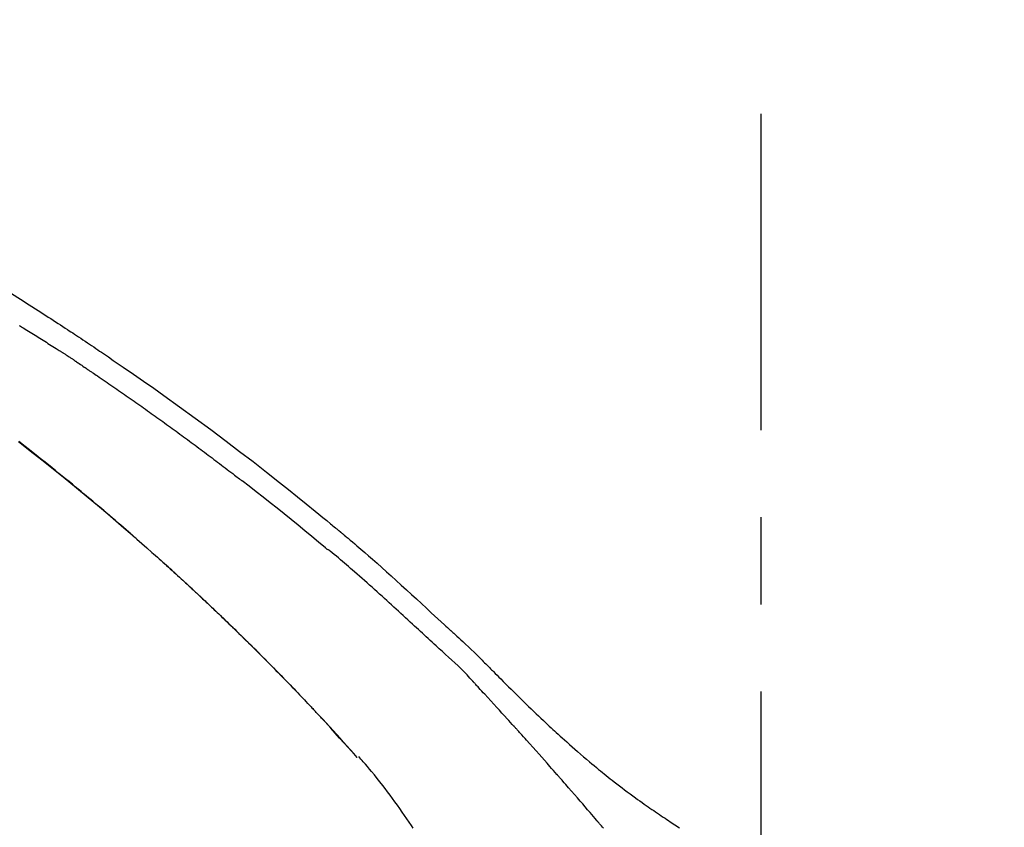
# Model space of a CAD drawing. Extents: x 28111 to 54233, y -10810 to -2410.
# Drawn here: x 39336 to 39407, y -7923 to -7865 of the extents above; entities that cross this region are included whole.
import ezdxf

# ---------------------------------------------------------------- set-up
doc = ezdxf.new("R2010")
doc.units = 0
doc.header["$LTSCALE"] = 50
doc.header["$MEASUREMENT"] = 0
doc.linetypes.add('CENTER2', pattern=[1.125, 0.75, -0.125, 0.125, -0.125])
doc.layers.get('0').update_dxf_attribs({"linetype": 'CONTINUOUS'})
doc.layers.add('150-機器', color=8, linetype='CONTINUOUS')
doc.layers.add('166-寸法B', color=11, linetype='CONTINUOUS')
doc.styles.add('KH001', font='txt')
doc.dimstyles.new('KH1xx030', dxfattribs={"dimscale": 30, "dimtxt": 2, "dimasz": 0.6, "dimexe": 0.3, "dimexo": 1.2, "dimgap": 0.5, "dimtad": 3, "dimdec": 1, "dimdsep": 46, "dimlunit": 6, "dimtxsty": 'KH001', "dimblk": 'DOT', "dimcen": 1, "dimdle": 1, "dimclrd": 256, "dimclre": 256, "dimclrt": 256, "dimadec": 0, "dimazin": 0, "dimtfac": 1, "dimtdec": 1, "dimtix": 1, "dimtmove": 2, "dimatfit": 3, "dimldrblk": 'CLOSEDBLANK', "dimfxl": 1, "dimtolj": 1, "dimtzin": 0, "dimlwd": -1, "dimlwe": -1, "dimarcsym": 0})

# ---------------------------------------------------------------- blocks, each defined once
blk = doc.blocks.new('_Dot')
at = {"color": 0, "linetype": 'ByBlock', "lineweight": -2}
blk.add_line((-0.5, 0), (-1, 0), dxfattribs=at)
at = {"color": 0, "linetype": 'ByBlock', "const_width": 0.5}
blk.add_lwpolyline([(-0.25, 0, 1), (0.25, 0, 1)], format="xyb", close=True, dxfattribs=at)
blk = doc.blocks.new('*D211')
at = {"layer": '166-寸法B', "transparency": 16777216}
for p, q in [((38809.278, -8088.885), (38809.278, -7706.69)), ((39459.278, -8088.885), (39459.278, -7706.69)), ((38827.278, -7715.69), (39441.278, -7715.69))]:
    blk.add_line(p, q, dxfattribs=at)
at = {"layer": '166-寸法B', "transparency": 16777216, "xscale": 18, "yscale": 18, "zscale": 18, "rotation": 180}
blk.add_blockref('_Dot', (38809.278, -7715.69), dxfattribs=at)
at = {"layer": '166-寸法B', "transparency": 16777216, "xscale": 18, "yscale": 18, "zscale": 18}
blk.add_blockref('_Dot', (39459.278, -7715.69), dxfattribs=at)
at = {"layer": '166-寸法B', "transparency": 16777216, "insert": (39134.278, -7670.69), "char_height": 60, "attachment_point": 5, "style": 'KH001'}
blk.add_mtext('\\A1;650', dxfattribs=at)
blk = doc.blocks.new('_ClosedBlank')
at = {"color": 0, "linetype": 'ByBlock', "lineweight": -2}
for p, q in [((-1, 0.1667), (0, 0)), ((-1, 0.1667), (-1, -0.1667)), ((0, 0), (-1, -0.1667))]:
    blk.add_line(p, q, dxfattribs=at)
blk = doc.blocks.new('*D213')
at = {"layer": '166-寸法B', "transparency": 16777216}
for p, q in [((38809.278, -8088.885), (38809.278, -7841.69)), ((39456.278, -8088.885), (39456.278, -7841.69)), ((39438.278, -7850.69), (38827.278, -7850.69))]:
    blk.add_line(p, q, dxfattribs=at)
at = {"layer": '166-寸法B', "transparency": 16777216, "xscale": 18, "yscale": 18, "zscale": 18, "rotation": 180}
blk.add_blockref('_Dot', (38809.278, -7850.69), dxfattribs=at)
at = {"layer": '166-寸法B', "transparency": 16777216, "xscale": 18, "yscale": 18, "zscale": 18}
blk.add_blockref('_Dot', (39456.278, -7850.69), dxfattribs=at)
at = {"layer": '166-寸法B', "transparency": 16777216, "insert": (39132.778, -7805.69), "char_height": 60, "attachment_point": 5, "style": 'KH001'}
blk.add_mtext('\\A1;647', dxfattribs=at)

msp = doc.modelspace()

# ---------------------------------------------------------------- linework, layer by layer
at = {"layer": '150-機器', "color": 161, "linetype": 'CENTER2'}
msp.add_line((39389.278, -8175.86), (39389.278, -7871.926), dxfattribs=at)
at = {"layer": '150-機器', "color": 13, "linetype": 'Continuous'}
msp.add_line((39360.298, -7918.093), (39360.295, -7918.09), dxfattribs=at)
for points in [[(39335.494, -7884.81), (39336.139, -7885.218), (39336.782, -7885.628), (39337.426, -7886.04), (39337.604, -7886.154), (39337.782, -7886.267), (39337.96, -7886.382), (39338.138, -7886.496), (39338.316, -7886.611), (39338.493, -7886.726), (39338.671, -7886.841), (39338.848, -7886.956), (39339.018, -7887.067), (39339.188, -7887.178), (39339.358, -7887.289), (39339.527, -7887.401), (39339.649, -7887.481), (39339.771, -7887.561), (39339.892, -7887.642), (39340.013, -7887.722), (39340.087, -7887.771), (39340.16, -7887.82), (39340.233, -7887.868), (39340.307, -7887.917), (39340.468, -7888.024), (39340.629, -7888.131), (39340.79, -7888.238), (39340.95, -7888.346), (39341.1, -7888.446), (39341.25, -7888.546), (39341.399, -7888.647), (39341.548, -7888.748), (39341.686, -7888.842), (39341.824, -7888.936), (39341.962, -7889.03), (39342.1, -7889.124)], [(39336.065, -7887.107), (39336.143, -7887.155), (39336.221, -7887.202), (39336.299, -7887.25), (39336.377, -7887.297), (39336.494, -7887.369), (39336.611, -7887.441), (39336.727, -7887.513), (39336.844, -7887.585), (39336.96, -7887.657), (39337.076, -7887.73), (39337.193, -7887.802), (39337.309, -7887.875), (39337.425, -7887.947), (39337.542, -7888.02), (39337.658, -7888.093), (39337.774, -7888.166), (39337.89, -7888.239), (39338.006, -7888.312), (39338.121, -7888.385), (39338.237, -7888.459), (39338.353, -7888.532), (39338.469, -7888.606), (39338.584, -7888.679), (39338.7, -7888.753), (39338.777, -7888.803), (39338.854, -7888.852), (39338.931, -7888.902), (39339.007, -7888.951), (39339.046, -7888.976), (39339.084, -7889.001), (39339.123, -7889.026), (39339.161, -7889.05)], [(39339.989, -7889.593), (39339.966, -7889.578), (39339.943, -7889.563), (39339.92, -7889.547), (39339.898, -7889.532), (39339.852, -7889.502), (39339.806, -7889.471), (39339.76, -7889.441), (39339.714, -7889.411), (39339.645, -7889.365), (39339.576, -7889.32), (39339.507, -7889.275), (39339.438, -7889.23), (39339.392, -7889.2), (39339.346, -7889.17), (39339.3, -7889.14), (39339.254, -7889.11), (39339.23, -7889.095), (39339.207, -7889.08), (39339.184, -7889.065), (39339.161, -7889.05)], [(39342.093, -7889.122), (39342.449, -7889.363), (39342.804, -7889.604), (39343.16, -7889.846), (39343.515, -7890.088), (39344.249, -7890.592), (39344.981, -7891.1), (39345.71, -7891.611), (39346.437, -7892.125), (39347.563, -7892.931), (39348.682, -7893.746), (39349.795, -7894.569), (39350.902, -7895.399), (39351.868, -7896.133), (39352.829, -7896.872), (39353.786, -7897.617), (39354.738, -7898.368), (39355.377, -7898.877), (39356.013, -7899.389), (39356.648, -7899.904), (39357.282, -7900.42), (39357.558, -7900.646), (39357.834, -7900.873), (39358.11, -7901.099), (39358.385, -7901.326), (39358.474, -7901.4), (39358.563, -7901.473), (39358.652, -7901.547), (39358.741, -7901.62), (39358.786, -7901.657), (39358.831, -7901.694), (39358.875, -7901.731), (39358.92, -7901.768), (39358.941, -7901.786), (39358.962, -7901.803), (39358.982, -7901.82), (39359.003, -7901.837), (39359.012, -7901.844), (39359.021, -7901.852), (39359.029, -7901.859), (39359.038, -7901.866), (39359.041, -7901.869), (39359.044, -7901.871), (39359.047, -7901.873), (39359.049, -7901.876), (39359.051, -7901.877), (39359.052, -7901.878), (39359.053, -7901.879), (39359.055, -7901.88), (39359.058, -7901.882), (39359.061, -7901.885), (39359.064, -7901.887), (39359.067, -7901.89), (39359.086, -7901.906), (39359.106, -7901.922), (39359.126, -7901.939), (39359.145, -7901.955), (39359.17, -7901.975), (39359.194, -7901.995), (39359.219, -7902.015), (39359.243, -7902.036), (39359.268, -7902.056), (39359.292, -7902.076), (39359.317, -7902.097), (39359.341, -7902.117), (39359.349, -7902.123), (39359.356, -7902.129), (39359.364, -7902.136), (39359.371, -7902.142), (39359.372, -7902.143), (39359.373, -7902.143), (39359.374, -7902.144), (39359.375, -7902.145), (39359.376, -7902.146), (39359.377, -7902.146), (39359.378, -7902.147), (39359.378, -7902.148), (39359.379, -7902.149), (39359.38, -7902.149), (39359.381, -7902.15), (39359.382, -7902.151), (39359.383, -7902.152), (39359.384, -7902.152), (39359.385, -7902.153), (39359.385, -7902.154), (39359.386, -7902.154), (39359.387, -7902.155), (39359.388, -7902.156), (39359.389, -7902.157), (39359.39, -7902.157), (39359.391, -7902.158), (39359.392, -7902.159), (39359.393, -7902.16), (39359.455, -7902.212), (39359.518, -7902.264), (39359.581, -7902.317), (39359.644, -7902.369), (39359.803, -7902.502), (39359.961, -7902.635), (39360.119, -7902.769), (39360.277, -7902.903), (39360.557, -7903.143), (39360.835, -7903.384), (39361.113, -7903.625), (39361.39, -7903.868), (39361.728, -7904.166), (39362.064, -7904.465), (39362.399, -7904.766), (39362.734, -7905.067), (39363.099, -7905.398), (39363.463, -7905.729), (39363.827, -7906.062), (39364.19, -7906.395), (39364.547, -7906.723), (39364.903, -7907.052), (39365.259, -7907.381), (39365.615, -7907.71), (39365.849, -7907.926), (39366.084, -7908.142), (39366.318, -7908.358), (39366.553, -7908.574), (39366.665, -7908.677), (39366.778, -7908.781), (39366.89, -7908.885), (39367.003, -7908.989)], [(39339.989, -7889.593), (39340.019, -7889.613), (39340.049, -7889.633), (39340.078, -7889.653), (39340.108, -7889.672), (39340.168, -7889.713), (39340.229, -7889.753), (39340.29, -7889.794), (39340.35, -7889.834), (39340.444, -7889.897), (39340.537, -7889.959), (39340.63, -7890.022), (39340.723, -7890.085), (39340.786, -7890.128), (39340.85, -7890.172), (39340.913, -7890.215), (39340.977, -7890.258), (39341.009, -7890.28), (39341.042, -7890.302), (39341.074, -7890.324), (39341.107, -7890.346)], [(39341.107, -7890.346), (39341.153, -7890.378), (39341.199, -7890.409), (39341.246, -7890.44), (39341.292, -7890.472), (39341.385, -7890.534), (39341.478, -7890.597), (39341.57, -7890.659), (39341.663, -7890.722), (39341.802, -7890.816), (39341.941, -7890.911), (39342.079, -7891.005), (39342.218, -7891.1), (39342.357, -7891.195), (39342.495, -7891.29), (39342.634, -7891.385), (39342.772, -7891.48), (39342.911, -7891.575), (39343.049, -7891.671), (39343.187, -7891.766), (39343.325, -7891.862), (39343.463, -7891.958), (39343.602, -7892.054), (39343.74, -7892.15), (39343.877, -7892.246), (39344.015, -7892.342), (39344.153, -7892.439), (39344.291, -7892.535), (39344.429, -7892.632), (39344.566, -7892.729), (39344.704, -7892.826), (39344.841, -7892.923), (39344.979, -7893.02), (39345.116, -7893.117), (39345.254, -7893.215), (39345.391, -7893.313), (39345.528, -7893.41), (39345.665, -7893.508), (39345.802, -7893.606), (39345.939, -7893.704), (39346.076, -7893.802), (39346.213, -7893.901), (39346.35, -7893.999), (39346.487, -7894.098), (39346.623, -7894.197), (39346.76, -7894.296), (39346.897, -7894.395), (39347.033, -7894.494), (39347.169, -7894.593), (39347.306, -7894.692), (39347.442, -7894.792), (39347.578, -7894.892), (39347.715, -7894.991), (39347.851, -7895.091), (39347.987, -7895.191), (39348.123, -7895.291), (39348.259, -7895.392), (39348.395, -7895.492), (39348.531, -7895.593), (39348.666, -7895.693), (39348.802, -7895.794), (39348.938, -7895.895), (39349.073, -7895.996), (39349.209, -7896.097), (39349.344, -7896.198), (39349.479, -7896.3), (39349.615, -7896.401), (39349.75, -7896.503), (39349.885, -7896.605), (39350.02, -7896.707), (39350.155, -7896.809), (39350.29, -7896.911), (39350.425, -7897.013), (39350.56, -7897.116), (39350.695, -7897.219), (39350.83, -7897.321), (39350.964, -7897.424), (39351.099, -7897.527), (39351.234, -7897.63), (39351.368, -7897.733), (39351.502, -7897.837), (39351.592, -7897.906), (39351.681, -7897.975), (39351.771, -7898.044), (39351.86, -7898.113), (39351.905, -7898.148), (39351.95, -7898.182), (39351.994, -7898.217), (39352.039, -7898.252)], [(39335.996, -7895.43), (39336.841, -7896.086), (39337.681, -7896.748), (39338.518, -7897.414), (39339.349, -7898.083), (39340.177, -7898.756), (39340.999, -7899.434), (39341.817, -7900.119), (39342.404, -7900.616), (39342.989, -7901.117), (39343.571, -7901.62), (39344.15, -7902.125), (39344.505, -7902.438), (39344.859, -7902.75), (39345.213, -7903.064), (39345.566, -7903.378), (39345.699, -7903.496), (39345.832, -7903.614), (39345.964, -7903.732), (39346.096, -7903.851), (39346.229, -7903.969), (39346.362, -7904.088), (39346.494, -7904.207), (39346.626, -7904.327), (39346.759, -7904.446), (39346.891, -7904.566), (39347.023, -7904.686), (39347.156, -7904.806), (39347.288, -7904.927), (39347.42, -7905.047), (39347.552, -7905.168), (39347.684, -7905.289), (39347.788, -7905.384), (39347.892, -7905.479), (39347.995, -7905.575), (39348.098, -7905.67), (39348.177, -7905.742), (39348.255, -7905.815), (39348.333, -7905.887), (39348.412, -7905.96), (39348.468, -7906.012), (39348.525, -7906.065), (39348.581, -7906.117), (39348.638, -7906.17), (39348.705, -7906.232), (39348.771, -7906.294), (39348.838, -7906.356), (39348.905, -7906.418), (39348.981, -7906.49), (39349.058, -7906.561), (39349.135, -7906.633), (39349.211, -7906.705), (39349.298, -7906.786), (39349.384, -7906.868), (39349.471, -7906.949), (39349.557, -7907.031), (39349.654, -7907.122), (39349.75, -7907.213), (39349.847, -7907.304), (39349.943, -7907.395), (39350.049, -7907.496), (39350.155, -7907.597), (39350.261, -7907.698), (39350.367, -7907.799), (39350.483, -7907.91), (39350.599, -7908.021), (39350.715, -7908.132), (39350.831, -7908.243), (39350.963, -7908.37), (39351.095, -7908.497), (39351.227, -7908.625), (39351.358, -7908.752), (39351.511, -7908.901), (39351.664, -7909.049), (39351.817, -7909.198), (39351.969, -7909.347), (39352.148, -7909.522), (39352.326, -7909.697), (39352.505, -7909.873), (39352.682, -7910.048), (39352.885, -7910.249), (39353.087, -7910.449), (39353.288, -7910.65), (39353.49, -7910.852), (39353.69, -7911.053), (39353.89, -7911.254), (39354.09, -7911.456), (39354.289, -7911.658), (39354.473, -7911.845), (39354.657, -7912.033), (39354.84, -7912.22), (39355.023, -7912.408), (39355.176, -7912.566), (39355.329, -7912.724), (39355.482, -7912.882), (39355.635, -7913.04), (39355.768, -7913.178), (39355.902, -7913.317), (39356.035, -7913.456), (39356.167, -7913.594), (39356.281, -7913.713), (39356.394, -7913.832), (39356.508, -7913.951), (39356.621, -7914.071), (39356.715, -7914.17), (39356.809, -7914.269), (39356.903, -7914.368), (39356.996, -7914.467), (39357.052, -7914.527), (39357.108, -7914.587), (39357.164, -7914.646), (39357.22, -7914.706), (39357.245, -7914.732), (39357.27, -7914.759), (39357.295, -7914.785), (39357.32, -7914.811)], [(39344.593, -7902.521), (39344.541, -7902.475), (39344.488, -7902.429), (39344.436, -7902.383), (39344.383, -7902.337), (39344.265, -7902.233), (39344.146, -7902.13), (39344.028, -7902.026), (39343.909, -7901.923), (39343.723, -7901.761), (39343.536, -7901.599), (39343.349, -7901.437), (39343.162, -7901.276), (39342.961, -7901.103), (39342.759, -7900.93), (39342.557, -7900.757), (39342.355, -7900.584), (39342.151, -7900.41), (39341.947, -7900.237), (39341.742, -7900.063), (39341.537, -7899.89), (39341.33, -7899.716), (39341.123, -7899.542), (39340.916, -7899.368), (39340.708, -7899.195), (39340.498, -7899.021), (39340.288, -7898.846), (39340.078, -7898.673), (39339.867, -7898.499), (39339.628, -7898.302), (39339.388, -7898.106), (39339.148, -7897.91), (39338.907, -7897.714), (39338.658, -7897.513), (39338.409, -7897.312), (39338.159, -7897.111), (39337.909, -7896.911), (39337.66, -7896.713), (39337.412, -7896.516), (39337.163, -7896.319), (39336.913, -7896.122), (39336.693, -7895.949), (39336.472, -7895.777), (39336.251, -7895.605), (39336.03, -7895.433)], [(39358.046, -7903.087), (39358.043, -7903.085), (39358.041, -7903.083), (39358.038, -7903.082), (39358.036, -7903.08), (39358.033, -7903.078), (39358.031, -7903.076), (39358.028, -7903.074), (39358.026, -7903.072), (39358.023, -7903.07), (39358.021, -7903.068), (39358.019, -7903.066), (39358.016, -7903.064), (39357.528, -7902.651), (39357.037, -7902.239), (39356.546, -7901.83), (39356.053, -7901.422), (39355.558, -7901.016), (39355.061, -7900.614), (39354.562, -7900.214), (39354.06, -7899.817), (39353.557, -7899.423), (39353.052, -7899.032), (39352.546, -7898.641), (39352.039, -7898.252)], [(39344.162, -7902.145), (39344.139, -7902.125), (39344.116, -7902.105), (39344.093, -7902.085), (39344.07, -7902.065), (39344.047, -7902.045), (39344.024, -7902.025), (39344.001, -7902.004), (39343.978, -7901.984), (39343.955, -7901.964), (39343.932, -7901.944), (39343.909, -7901.924), (39343.886, -7901.904)], [(39344.325, -7902.286), (39344.31, -7902.273), (39344.295, -7902.26), (39344.28, -7902.248), (39344.265, -7902.235), (39344.251, -7902.222), (39344.236, -7902.209), (39344.221, -7902.196), (39344.206, -7902.183), (39344.191, -7902.17), (39344.176, -7902.157), (39344.161, -7902.144), (39344.147, -7902.131)], [(39365.962, -7910.089), (39365.821, -7909.959), (39365.68, -7909.83), (39365.539, -7909.701), (39365.398, -7909.571), (39365.257, -7909.441), (39365.116, -7909.312), (39364.975, -7909.182), (39364.835, -7909.052), (39364.694, -7908.923), (39364.553, -7908.793), (39364.413, -7908.664), (39364.272, -7908.535), (39364.104, -7908.381), (39363.936, -7908.226), (39363.768, -7908.072), (39363.6, -7907.917), (39363.433, -7907.763), (39363.265, -7907.609), (39363.097, -7907.455), (39362.929, -7907.302), (39362.761, -7907.149), (39362.592, -7906.996), (39362.424, -7906.844), (39362.255, -7906.691), (39362.078, -7906.53), (39361.9, -7906.369), (39361.722, -7906.208), (39361.544, -7906.046), (39361.366, -7905.886), (39361.187, -7905.726), (39361.009, -7905.566), (39360.829, -7905.407), (39360.649, -7905.25), (39360.469, -7905.092), (39360.289, -7904.935), (39360.108, -7904.778), (39359.965, -7904.653), (39359.821, -7904.528), (39359.677, -7904.402), (39359.534, -7904.277), (39359.39, -7904.153), (39359.245, -7904.029), (39359.101, -7903.906), (39358.955, -7903.783), (39358.808, -7903.663), (39358.659, -7903.544), (39358.512, -7903.423), (39358.369, -7903.296), (39358.345, -7903.274), (39358.322, -7903.252), (39358.297, -7903.232), (39358.27, -7903.214), (39358.241, -7903.2), (39358.21, -7903.189), (39358.179, -7903.177), (39358.149, -7903.164), (39358.121, -7903.148), (39358.095, -7903.129), (39358.07, -7903.109), (39358.046, -7903.087)], [(39351.828, -7909.21), (39351.812, -7909.194), (39351.796, -7909.179), (39351.78, -7909.163), (39351.764, -7909.147), (39351.675, -7909.06), (39351.586, -7908.974), (39351.497, -7908.887), (39351.408, -7908.8), (39351.243, -7908.64), (39351.077, -7908.48), (39350.912, -7908.32), (39350.746, -7908.16), (39350.516, -7907.94), (39350.286, -7907.72), (39350.056, -7907.5), (39349.825, -7907.281), (39349.584, -7907.054), (39349.342, -7906.826), (39349.1, -7906.599), (39348.858, -7906.372), (39348.605, -7906.137), (39348.352, -7905.902), (39348.098, -7905.667), (39347.844, -7905.433), (39347.632, -7905.239), (39347.42, -7905.046), (39347.208, -7904.852), (39346.995, -7904.659), (39346.867, -7904.544), (39346.74, -7904.429), (39346.612, -7904.314), (39346.484, -7904.199), (39346.445, -7904.164), (39346.406, -7904.129), (39346.367, -7904.094), (39346.328, -7904.059)], [(39367, -7908.991), (39367.002, -7908.99), (39367.003, -7908.989), (39367.005, -7908.988), (39367.006, -7908.986)], [(39367.007, -7908.989), (39367.08, -7909.055), (39367.153, -7909.121), (39367.225, -7909.187), (39367.298, -7909.254), (39367.441, -7909.386), (39367.584, -7909.518), (39367.727, -7909.651), (39367.87, -7909.783), (39368.074, -7909.973), (39368.278, -7910.164), (39368.481, -7910.356), (39368.683, -7910.549), (39368.828, -7910.689), (39368.972, -7910.831), (39369.115, -7910.973), (39369.258, -7911.116), (39369.346, -7911.206), (39369.435, -7911.296), (39369.524, -7911.386), (39369.613, -7911.475), (39369.661, -7911.524), (39369.71, -7911.573), (39369.758, -7911.622), (39369.807, -7911.671), (39369.871, -7911.736), (39369.935, -7911.8), (39370, -7911.865), (39370.064, -7911.93), (39370.195, -7912.062), (39370.327, -7912.193), (39370.458, -7912.325), (39370.59, -7912.457), (39370.778, -7912.644), (39370.966, -7912.832), (39371.154, -7913.019), (39371.343, -7913.205), (39371.559, -7913.419), (39371.776, -7913.632), (39371.993, -7913.844), (39372.211, -7914.056), (39372.401, -7914.241), (39372.592, -7914.426), (39372.783, -7914.61), (39372.975, -7914.793), (39373.143, -7914.954), (39373.312, -7915.115), (39373.481, -7915.276), (39373.65, -7915.436), (39373.793, -7915.57), (39373.935, -7915.704), (39374.078, -7915.838), (39374.222, -7915.971), (39374.342, -7916.082), (39374.461, -7916.193), (39374.582, -7916.303), (39374.702, -7916.414), (39374.857, -7916.556), (39375.012, -7916.697), (39375.168, -7916.838), (39375.324, -7916.979), (39375.517, -7917.153), (39375.712, -7917.326), (39375.907, -7917.498), (39376.102, -7917.67), (39376.317, -7917.856), (39376.532, -7918.041), (39376.749, -7918.225), (39376.966, -7918.408), (39377.128, -7918.544), (39377.291, -7918.68), (39377.455, -7918.815), (39377.618, -7918.95), (39377.753, -7919.06), (39377.888, -7919.17), (39378.023, -7919.279), (39378.159, -7919.388), (39378.303, -7919.503), (39378.447, -7919.618), (39378.592, -7919.732), (39378.738, -7919.846), (39378.923, -7919.99), (39379.108, -7920.132), (39379.295, -7920.274), (39379.482, -7920.415), (39379.674, -7920.559), (39379.867, -7920.702), (39380.061, -7920.844), (39380.256, -7920.985), (39380.414, -7921.098), (39380.572, -7921.211), (39380.73, -7921.323), (39380.889, -7921.435), (39381.024, -7921.531), (39381.16, -7921.626), (39381.297, -7921.721), (39381.433, -7921.815), (39381.569, -7921.909), (39381.705, -7922.002), (39381.842, -7922.096), (39381.978, -7922.188), (39382.112, -7922.279), (39382.246, -7922.369), (39382.38, -7922.459), (39382.515, -7922.549), (39382.628, -7922.625), (39382.742, -7922.701), (39382.856, -7922.776), (39382.97, -7922.851), (39383.081, -7922.923), (39383.192, -7922.995), (39383.303, -7923.066), (39383.414, -7923.137)], [(39357.328, -7914.82), (39357.258, -7914.745), (39357.187, -7914.671), (39357.117, -7914.596), (39357.046, -7914.521), (39356.907, -7914.373), (39356.767, -7914.224), (39356.628, -7914.076), (39356.488, -7913.928), (39356.279, -7913.709), (39356.07, -7913.491), (39355.861, -7913.273), (39355.651, -7913.055), (39355.445, -7912.842), (39355.239, -7912.63), (39355.032, -7912.417), (39354.825, -7912.205), (39354.622, -7911.997), (39354.419, -7911.79), (39354.215, -7911.584), (39354.011, -7911.377), (39353.811, -7911.175), (39353.611, -7910.974), (39353.41, -7910.772), (39353.209, -7910.571), (39353.043, -7910.406), (39352.877, -7910.242), (39352.711, -7910.077), (39352.545, -7909.913), (39352.446, -7909.816), (39352.347, -7909.718), (39352.248, -7909.621), (39352.149, -7909.524), (39352.116, -7909.492), (39352.083, -7909.459), (39352.05, -7909.427), (39352.017, -7909.395)], [(39368.591, -7912.63), (39368.387, -7912.4), (39368.181, -7912.173), (39367.972, -7911.949), (39367.757, -7911.73), (39367.537, -7911.52), (39367.312, -7911.315), (39367.085, -7911.112), (39366.858, -7910.91), (39366.632, -7910.706), (39366.408, -7910.501), (39366.185, -7910.295), (39365.962, -7910.089)], [(39371.544, -7915.853), (39371.421, -7915.717), (39371.299, -7915.582), (39371.176, -7915.446), (39371.054, -7915.311), (39370.869, -7915.108), (39370.685, -7914.906), (39370.501, -7914.703), (39370.316, -7914.501), (39370.101, -7914.266), (39369.885, -7914.032), (39369.669, -7913.797), (39369.453, -7913.563), (39369.346, -7913.446), (39369.238, -7913.329), (39369.13, -7913.212), (39369.022, -7913.096), (39368.968, -7913.037), (39368.914, -7912.979), (39368.86, -7912.921), (39368.807, -7912.863), (39368.78, -7912.834), (39368.753, -7912.805), (39368.726, -7912.775), (39368.699, -7912.746), (39368.685, -7912.732), (39368.672, -7912.717), (39368.658, -7912.703), (39368.645, -7912.688), (39368.638, -7912.681), (39368.631, -7912.674), (39368.625, -7912.666), (39368.618, -7912.659), (39368.614, -7912.655), (39368.611, -7912.652), (39368.607, -7912.648), (39368.604, -7912.644), (39368.603, -7912.643), (39368.602, -7912.642), (39368.602, -7912.642), (39368.601, -7912.641), (39368.6, -7912.64), (39368.599, -7912.639), (39368.599, -7912.638), (39368.598, -7912.637), (39368.597, -7912.636), (39368.596, -7912.636), (39368.595, -7912.635), (39368.595, -7912.634), (39368.594, -7912.633), (39368.593, -7912.632), (39368.592, -7912.631), (39368.592, -7912.631)], [(39357.886, -7915.419), (39357.838, -7915.368), (39357.791, -7915.316), (39357.744, -7915.265), (39357.696, -7915.214), (39357.649, -7915.163), (39357.601, -7915.112), (39357.554, -7915.061), (39357.506, -7915.01), (39357.458, -7914.959), (39357.411, -7914.908), (39357.363, -7914.857), (39357.315, -7914.806)], [(39360.298, -7918.093), (39360.054, -7917.816), (39359.809, -7917.54), (39359.565, -7917.263), (39359.32, -7916.987), (39359.074, -7916.711), (39358.828, -7916.436), (39358.581, -7916.162), (39358.332, -7915.889), (39358.08, -7915.618), (39357.828, -7915.348), (39357.574, -7915.08), (39357.32, -7914.811)], [(39357.32, -7914.811), (39357.322, -7914.814), (39357.324, -7914.816), (39357.326, -7914.818), (39357.328, -7914.82)], [(39360.295, -7918.09), (39359.667, -7917.394), (39359.039, -7916.698), (39358.41, -7916.003), (39357.782, -7915.307)], [(39374.628, -7919.311), (39374.501, -7919.166), (39374.374, -7919.02), (39374.246, -7918.875), (39374.119, -7918.731), (39373.927, -7918.513), (39373.735, -7918.296), (39373.543, -7918.08), (39373.351, -7917.863), (39373.126, -7917.611), (39372.9, -7917.359), (39372.675, -7917.108), (39372.449, -7916.856), (39372.336, -7916.731), (39372.223, -7916.605), (39372.11, -7916.48), (39371.997, -7916.354), (39371.94, -7916.291), (39371.884, -7916.229), (39371.827, -7916.166), (39371.77, -7916.103), (39371.742, -7916.072), (39371.714, -7916.041), (39371.685, -7916.009), (39371.657, -7915.978), (39371.643, -7915.962), (39371.629, -7915.947), (39371.614, -7915.931), (39371.6, -7915.915), (39371.593, -7915.907), (39371.586, -7915.9), (39371.579, -7915.892), (39371.572, -7915.884), (39371.569, -7915.881), (39371.566, -7915.877), (39371.563, -7915.874), (39371.56, -7915.87), (39371.558, -7915.868), (39371.556, -7915.866), (39371.554, -7915.864), (39371.552, -7915.862), (39371.551, -7915.86), (39371.55, -7915.859), (39371.549, -7915.858), (39371.547, -7915.857), (39371.547, -7915.856), (39371.546, -7915.855), (39371.545, -7915.854), (39371.544, -7915.853)], [(39364.314, -7923.177), (39364.185, -7922.977), (39364.024, -7922.733), (39363.861, -7922.491), (39363.697, -7922.249), (39363.531, -7922.009), (39363.359, -7921.762), (39363.185, -7921.517), (39363.01, -7921.273), (39362.833, -7921.03), (39362.659, -7920.795), (39362.483, -7920.561), (39362.306, -7920.328), (39362.128, -7920.096), (39361.931, -7919.845), (39361.733, -7919.595), (39361.532, -7919.346), (39361.329, -7919.1), (39361.182, -7918.924), (39361.033, -7918.749), (39360.884, -7918.574), (39360.733, -7918.401), (39360.651, -7918.309), (39360.57, -7918.216), (39360.488, -7918.124), (39360.406, -7918.032)], [(39377.474, -7922.602), (39377.356, -7922.463), (39377.239, -7922.325), (39377.121, -7922.187), (39377.004, -7922.049), (39376.827, -7921.842), (39376.651, -7921.636), (39376.473, -7921.43), (39376.296, -7921.224), (39376.089, -7920.984), (39375.881, -7920.744), (39375.673, -7920.505), (39375.464, -7920.266), (39375.36, -7920.146), (39375.256, -7920.027), (39375.151, -7919.907), (39375.047, -7919.788), (39374.994, -7919.728), (39374.942, -7919.668), (39374.89, -7919.609), (39374.838, -7919.549), (39374.812, -7919.519), (39374.785, -7919.489), (39374.759, -7919.46), (39374.733, -7919.43), (39374.72, -7919.415), (39374.707, -7919.4), (39374.694, -7919.385), (39374.681, -7919.37), (39374.674, -7919.363), (39374.668, -7919.355), (39374.661, -7919.348), (39374.655, -7919.34), (39374.652, -7919.337), (39374.649, -7919.334), (39374.646, -7919.331), (39374.643, -7919.328), (39374.641, -7919.326), (39374.64, -7919.323), (39374.638, -7919.321), (39374.636, -7919.319), (39374.635, -7919.318), (39374.634, -7919.317), (39374.633, -7919.316), (39374.632, -7919.315), (39374.631, -7919.314), (39374.63, -7919.313), (39374.629, -7919.312), (39374.628, -7919.311)], [(39377.954, -7923.168), (39377.886, -7923.087), (39377.817, -7923.006), (39377.748, -7922.925), (39377.714, -7922.885), (39377.68, -7922.844), (39377.645, -7922.804), (39377.611, -7922.763), (39377.594, -7922.743), (39377.577, -7922.723), (39377.559, -7922.703), (39377.542, -7922.682), (39377.534, -7922.672), (39377.525, -7922.662), (39377.516, -7922.652), (39377.508, -7922.642), (39377.504, -7922.638), (39377.501, -7922.633), (39377.497, -7922.629), (39377.493, -7922.625), (39377.491, -7922.622), (39377.488, -7922.619), (39377.486, -7922.616), (39377.483, -7922.613), (39377.482, -7922.612), (39377.481, -7922.61), (39377.48, -7922.609), (39377.479, -7922.608), (39377.477, -7922.606), (39377.476, -7922.605), (39377.475, -7922.603), (39377.474, -7922.602)]]:
    msp.add_lwpolyline(points, dxfattribs=at)

# ---------------------------------------------------------------- dimensions: what is measured, and where the dimension line sits
at = {"layer": '166-寸法B'}
for base, p1, p2, picture, middle in [((39459.278, -7715.69), (38809.278, -8124.885), (39459.278, -8124.885), '*D211', (39134.278, -7670.69)), ((38809.278, -7850.69), (39456.278, -8124.885), (38809.278, -8124.885), '*D213', (39132.778, -7805.69))]:
    dim = msp.add_linear_dim(base=base, p1=p1, p2=p2, dimstyle='KH1xx030', dxfattribs=at)
    dim.commit()
    dim.dimension.update_dxf_attribs({"geometry": picture, "text_midpoint": middle})

doc.saveas('drawing.dxf')
